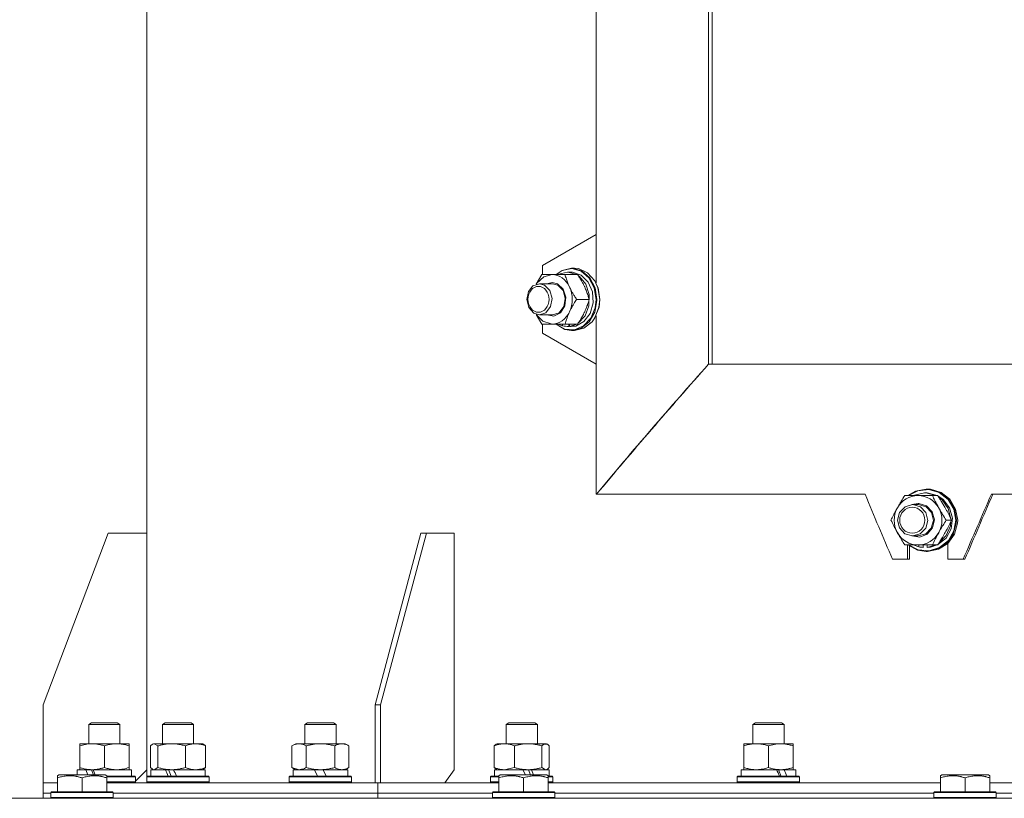
# Model space of a CAD drawing. Units: millimetres. Extents: x 0 to 8703, y -3 to 5940.
# Drawn here: x 1327 to 1706, y 3867 to 4167 of the extents above; entities that cross this region are included whole.
import ezdxf

# ---------------------------------------------------------------- set-up
doc = ezdxf.new("R2010")
doc.units = ezdxf.units.MM
doc.linetypes.add('K5LT_THIN', pattern=[0])
doc.layers.add('R', color=1, linetype='Continuous', true_color=0xff0000)
doc.layers.add('WELDING', color=7, linetype='Continuous', true_color=0xffffff)

msp = doc.modelspace()

# ---------------------------------------------------------------- linework, layer by layer
at = {"layer": 'R', "color": 7, "linetype": 'K5LT_THIN', "lineweight": 18}
for p, q in [((1376.19, 4663.05), (1376.19, 3875.55)), ((1592.39, 4034.3), (1592.39, 4194.3)), ((1593.76, 4034.3), (1593.76, 4194.3)), ((1549.08, 4084.3), (1549.08, 4174.3)), ((1528.43, 4072.3), (1549.08, 4084.3)), ((1549.08, 4084.3), (1549.08, 4065.6)), ((1528.43, 4068.8), (1528.43, 4072.3)), ((1528.98, 4067.93), (1526.34, 4065.48)), ((1528.24, 4068.8), (1532.2, 4068.8)), ((1532.2, 4068.8), (1528.98, 4067.93)), ((1532.2, 4068.8), (1537.15, 4068.8)), ((1536.02, 4070.43), (1533.72, 4068.8)), ((1536.1, 4070.36), (1533.78, 4068.8)), ((1534.64, 4068.93), (1534.41, 4068.8)), ((1538.04, 4069.8), (1534.64, 4068.93)), ((1539.67, 4071.3), (1536.02, 4070.43)), ((1539.74, 4071.12), (1536.1, 4070.36)), ((1541.99, 4068.8), (1537.15, 4068.8)), ((1539.5, 4069.8), (1538.04, 4069.8)), ((1538.29, 4069.8), (1538.04, 4069.8)), ((1541.67, 4068.8), (1538.29, 4069.8)), ((1540.02, 4069.78), (1539.5, 4069.8)), ((1540.78, 4071.3), (1539.67, 4071.3)), ((1540.02, 4071.29), (1539.67, 4071.3)), ((1543.34, 4070.14), (1539.74, 4071.12)), ((1543.64, 4070.26), (1540.02, 4071.29)), ((1543.37, 4068.65), (1540.02, 4069.78)), ((1542.38, 4071.14), (1540.78, 4071.3)), ((1542.69, 4068.1), (1542.23, 4068.44)), ((1545.86, 4069.54), (1542.38, 4071.14)), ((1545.15, 4065.09), (1542.69, 4068.1)), ((1546.37, 4067.56), (1543.34, 4070.14)), ((1546.08, 4065.97), (1543.37, 4068.65)), ((1546.68, 4067.63), (1543.64, 4070.26)), ((1548.61, 4066.45), (1545.86, 4069.54)), ((1548.71, 4063.79), (1546.68, 4067.63)), ((1524.77, 4064.44), (1523.06, 4062.3)), ((1527.28, 4065.3), (1524.77, 4064.44)), ((1526.34, 4065.48), (1526.1, 4065.12)), ((1532.37, 4065.3), (1527.28, 4065.3)), ((1529.31, 4064.76), (1527.28, 4065.3)), ((1531.31, 4062.69), (1529.31, 4064.76)), ((1532.2, 4065.8), (1530.17, 4065.3)), ((1534.3, 4065.27), (1532.2, 4065.8)), ((1534.39, 4064.76), (1532.37, 4065.3)), ((1536.43, 4063.19), (1534.3, 4065.27)), ((1536.39, 4062.69), (1534.39, 4064.76)), ((1546.43, 4061.12), (1545.15, 4065.09)), ((1547.69, 4062.19), (1546.08, 4065.97)), ((1548.39, 4063.76), (1546.37, 4067.56)), ((1548.67, 4066.35), (1548.61, 4066.45)), ((1549.82, 4063.79), (1548.61, 4066.45)), ((1549.85, 4063.76), (1548.67, 4066.35)), ((1523.06, 4062.3), (1522.41, 4059.19)), ((1532.15, 4059.64), (1531.31, 4062.69)), ((1537.23, 4059.64), (1536.39, 4062.69)), ((1537.44, 4060.08), (1536.43, 4063.19)), ((1537.06, 4056.76), (1537.44, 4060.08)), ((1546.33, 4056.84), (1546.43, 4061.12)), ((1547.95, 4057.92), (1547.69, 4062.19)), ((1549.1, 4059.3), (1548.39, 4063.76)), ((1549.41, 4059.3), (1548.71, 4063.79)), ((1550.52, 4059.3), (1549.82, 4063.79)), ((1550.56, 4059.3), (1549.85, 4063.76)), ((1522.41, 4059.19), (1523.16, 4056.11)), ((1529.8, 4054.16), (1531.59, 4056.5)), ((1531.59, 4056.5), (1532.15, 4059.64)), ((1534.88, 4054.16), (1536.68, 4056.5)), ((1535.38, 4054.12), (1537.06, 4056.76)), ((1536.68, 4056.5), (1537.23, 4059.64)), ((1546.45, 4059.3), (1541.6, 4059.3)), ((1544.84, 4052.98), (1546.33, 4056.84)), ((1546.8, 4053.89), (1547.95, 4057.92)), ((1548.57, 4054.41), (1549.41, 4058.87)), ((1548.61, 4052.15), (1550.21, 4056.28)), ((1548.67, 4052.26), (1550.26, 4056.35)), ((1548.73, 4056.07), (1549.1, 4059.3)), ((1549.41, 4058.87), (1549.41, 4059.3)), ((1550.21, 4056.28), (1550.52, 4059.3)), ((1550.26, 4056.35), (1550.56, 4059.3)), ((1523.16, 4056.11), (1525.09, 4053.94)), ((1525.09, 4053.94), (1527.28, 4053.3)), ((1526.1, 4053.48), (1528.64, 4050.88)), ((1527.28, 4053.3), (1529.8, 4054.16)), ((1532.37, 4053.3), (1527.28, 4053.3)), ((1530.17, 4053.3), (1532.87, 4052.85)), ((1532.37, 4053.3), (1534.88, 4054.16)), ((1532.87, 4052.85), (1535.38, 4054.12)), ((1542.23, 4050.16), (1544.84, 4052.98)), ((1544.44, 4050.75), (1546.8, 4053.89)), ((1546.43, 4050.66), (1548.57, 4054.41)), ((1547.06, 4052.02), (1548.73, 4056.07)), ((1549.08, 4053), (1549.08, 4034.3)), ((1532.2, 4049.8), (1528.24, 4049.8)), ((1528.43, 4046.3), (1528.43, 4049.8)), ((1528.64, 4050.88), (1531.82, 4049.81)), ((1531.82, 4049.81), (1532.2, 4049.8)), ((1537.15, 4049.8), (1532.2, 4049.8)), ((1533.72, 4049.8), (1537.04, 4047.75)), ((1533.78, 4049.8), (1537.11, 4047.85)), ((1534.41, 4049.8), (1536.17, 4049.06)), ((1536.17, 4049.8), (1536.17, 4049.06)), ((1541.99, 4049.8), (1537.15, 4049.8)), ((1538.58, 4049.8), (1538.58, 4048.86)), ((1538.86, 4048.85), (1538.86, 4049.8)), ((1538.86, 4048.85), (1541.67, 4049.8)), ((1540.79, 4047.58), (1544.28, 4049.05)), ((1541.26, 4049.03), (1544.44, 4050.75)), ((1543.32, 4048.17), (1546.43, 4050.66)), ((1544.28, 4049.05), (1547.06, 4052.02)), ((1544.43, 4048.17), (1547.54, 4050.66)), ((1547.54, 4050.66), (1548.61, 4052.15)), ((1548.67, 4052.26), (1548.61, 4052.15)), ((1549.08, 4034.3), (1528.43, 4046.3)), ((1537.04, 4047.75), (1539.67, 4047.3)), ((1537.11, 4047.85), (1540.79, 4047.58)), ((1539.67, 4047.3), (1543.32, 4048.17)), ((1540.78, 4047.3), (1539.67, 4047.3)), ((1540.78, 4047.3), (1544.43, 4048.17)), ((1549.08, 3984.3), (1549.08, 4034.3)), ((1959.99, 4034.3), (1592.39, 4034.3)), ((1549.31, 3984.3), (1549.08, 3984.3)), ((1652.65, 3984.3), (1549.24, 3984.3)), ((1672.05, 3985.5), (1669.12, 3983.8)), ((1672.96, 3985.66), (1669.33, 3983.8)), ((1675.54, 3984.8), (1671.64, 3984)), ((1676.23, 3986.3), (1672.05, 3985.5)), ((1677.16, 3986.08), (1672.96, 3985.66)), ((1676.16, 3984.8), (1675.54, 3984.8)), ((1676.01, 3984.79), (1675.54, 3984.8)), ((1679.87, 3983.8), (1676.01, 3984.79)), ((1676.63, 3984.79), (1676.16, 3984.8)), ((1676.7, 3986.3), (1676.23, 3986.3)), ((1677.38, 3986.24), (1676.23, 3986.3)), ((1680.49, 3983.8), (1676.63, 3984.79)), ((1677.85, 3986.24), (1676.7, 3986.3)), ((1681.23, 3984.91), (1677.16, 3986.08)), ((1681.46, 3985.02), (1677.38, 3986.24)), ((1681.93, 3985.02), (1677.85, 3986.24)), ((1684.61, 3982.29), (1681.23, 3984.91)), ((1684.85, 3982.36), (1681.46, 3985.02)), ((1685.32, 3982.36), (1681.93, 3985.02)), ((1851.09, 3984.3), (1701.29, 3984.3)), ((1667.97, 3983.8), (1673.07, 3983.8)), ((1673.07, 3980.8), (1670.62, 3980.29)), ((1671.64, 3984), (1671.21, 3983.8)), ((1673.07, 3983.8), (1678.6, 3983.8)), ((1673.33, 3980.8), (1673.07, 3980.8)), ((1676.32, 3979.87), (1673.33, 3980.8)), ((1680.64, 3983.8), (1678.6, 3983.8)), ((1682.78, 3982.27), (1680.72, 3983.69)), ((1682.34, 3982.11), (1681.09, 3983.1)), ((1684.72, 3978.82), (1682.34, 3982.11)), ((1685.24, 3979.04), (1682.78, 3982.27)), ((1686.84, 3978.59), (1684.61, 3982.29)), ((1687.08, 3978.62), (1684.85, 3982.36)), ((1687.55, 3978.62), (1685.32, 3982.36)), ((1665.96, 3977.3), (1665.18, 3974.32)), ((1665.98, 3977.33), (1665.96, 3977.3)), ((1668.1, 3979.51), (1665.98, 3977.33)), ((1670.99, 3980.3), (1668.1, 3979.51)), ((1673.14, 3980.3), (1670.99, 3980.3)), ((1671.1, 3980.3), (1670.99, 3980.3)), ((1673.98, 3979.45), (1671.1, 3980.3)), ((1673.25, 3980.3), (1673.14, 3980.3)), ((1676.13, 3979.45), (1673.25, 3980.3)), ((1676.07, 3977.24), (1673.98, 3979.45)), ((1676.81, 3974.24), (1676.07, 3977.24)), ((1678.22, 3977.24), (1676.13, 3979.45)), ((1678.51, 3977.59), (1676.32, 3979.87)), ((1678.96, 3974.24), (1678.22, 3977.24)), ((1679.37, 3974.49), (1678.51, 3977.59)), ((1685.7, 3974.84), (1684.72, 3978.82)), ((1686.3, 3975.08), (1685.24, 3979.04)), ((1687.62, 3974.3), (1686.84, 3978.59)), ((1687.86, 3974.3), (1687.08, 3978.62)), ((1688.33, 3974.3), (1687.55, 3978.62)), ((1665.18, 3974.32), (1665.94, 3971.33)), ((1676.01, 3971.27), (1676.81, 3974.24)), ((1678.16, 3971.27), (1678.96, 3974.24)), ((1678.69, 3971.36), (1679.37, 3974.49)), ((1685.96, 3974.3), (1683.91, 3974.3)), ((1685.5, 3972.15), (1685.7, 3973.76)), ((1685.82, 3971.01), (1686.3, 3975.08)), ((1686.61, 3968.9), (1687.8, 3973.12)), ((1686.9, 3970.19), (1687.62, 3974.3)), ((1687.08, 3968.9), (1688.27, 3973.12)), ((1687.8, 3973.12), (1687.86, 3974.3)), ((1688.27, 3973.12), (1688.33, 3974.3)), ((1336.19, 3903.3), (1361.19, 3969.3)), ((1361.19, 3969.3), (1376.19, 3969.3)), ((1376.19, 3969.3), (1376.19, 3878.3)), ((1464, 3903.3), (1481.68, 3969.3)), ((1466.12, 3903.3), (1483.8, 3969.3)), ((1483.8, 3969.3), (1481.68, 3969.3)), ((1483.8, 3969.3), (1494.41, 3969.3)), ((1494.41, 3969.3), (1494.41, 3878.3)), ((1665.94, 3971.33), (1668.04, 3969.13)), ((1668.04, 3969.13), (1670.92, 3968.3)), ((1670.99, 3968.3), (1673.89, 3969.1)), ((1673.14, 3968.3), (1676.03, 3969.1)), ((1673.89, 3969.1), (1676.01, 3971.27)), ((1676.03, 3969.1), (1678.16, 3971.27)), ((1676.63, 3968.94), (1678.69, 3971.36)), ((1683.86, 3967.44), (1685.82, 3971.01)), ((1683.94, 3968.37), (1685.5, 3972.15)), ((1684.73, 3966.45), (1686.9, 3970.19)), ((1670.62, 3968.31), (1673.7, 3967.83)), ((1670.92, 3968.3), (1670.99, 3968.3)), ((1673.14, 3968.3), (1670.99, 3968.3)), ((1673.7, 3967.83), (1676.63, 3968.94)), ((1680.41, 3963.11), (1684.04, 3965.41)), ((1680.72, 3964.92), (1683.86, 3967.44)), ((1680.88, 3963.11), (1684.51, 3965.41)), ((1681.09, 3965.5), (1683.94, 3968.37)), ((1681.39, 3963.78), (1684.73, 3966.45)), ((1684.04, 3965.41), (1686.61, 3968.9)), ((1684.51, 3965.41), (1687.08, 3968.9)), ((1684.58, 3959.3), (1684.58, 3965.48)), ((1673.07, 3964.8), (1667.97, 3964.8)), ((1669.01, 3964.8), (1669.01, 3959.3)), ((1669.12, 3964.8), (1672.91, 3962.8)), ((1669.33, 3964.8), (1673.13, 3962.9)), ((1669.81, 3964.3), (1669.81, 3959.3)), ((1671.21, 3964.8), (1673.31, 3964.06)), ((1672.91, 3962.8), (1676.23, 3962.3)), ((1678.6, 3964.8), (1673.07, 3964.8)), ((1673.13, 3962.9), (1677.34, 3962.54)), ((1673.31, 3964.8), (1673.31, 3964.06)), ((1675.06, 3964.8), (1675.06, 3963.86)), ((1676.23, 3962.3), (1680.41, 3963.11)), ((1676.7, 3962.3), (1676.23, 3962.3)), ((1676.52, 3963.85), (1676.52, 3964.8)), ((1676.52, 3963.85), (1679.87, 3964.8)), ((1676.7, 3962.3), (1680.88, 3963.11)), ((1677.34, 3962.54), (1681.39, 3963.78)), ((1678.27, 3964.03), (1680.49, 3964.8)), ((1680.64, 3964.8), (1678.6, 3964.8)), ((1669.01, 3959.3), (1663.21, 3959.3)), ((1669.01, 3959.3), (1669.81, 3959.3)), ((1690.46, 3959.3), (1684.58, 3959.3)), ((1690.46, 3959.3), (1691.1, 3959.3)), ((1336.19, 3873.3), (1336.19, 3903.3)), ((1466.12, 3903.3), (1464, 3903.3)), ((1464, 3873.3), (1464, 3903.3)), ((1466.12, 3873.3), (1466.12, 3903.3)), ((1353.78, 3895.72), (1354.78, 3896.3)), ((1353.78, 3888.3), (1353.78, 3895.72)), ((1353.78, 3895.72), (1365.78, 3895.72)), ((1354.78, 3896.3), (1364.78, 3896.3)), ((1365.78, 3895.72), (1364.78, 3896.3)), ((1365.78, 3888.3), (1365.78, 3895.72)), ((1382.16, 3895.72), (1383.16, 3896.3)), ((1382.16, 3888.3), (1382.16, 3895.72)), ((1382.16, 3895.72), (1394.16, 3895.72)), ((1383.16, 3896.3), (1393.16, 3896.3)), ((1394.16, 3895.72), (1393.16, 3896.3)), ((1394.16, 3888.3), (1394.16, 3895.72)), ((1436.98, 3895.72), (1437.98, 3896.3)), ((1436.98, 3888.3), (1436.98, 3895.72)), ((1436.98, 3895.72), (1448.98, 3895.72)), ((1437.98, 3896.3), (1447.98, 3896.3)), ((1448.98, 3895.72), (1447.98, 3896.3)), ((1448.98, 3888.3), (1448.98, 3895.72)), ((1514.51, 3895.72), (1515.51, 3896.3)), ((1514.51, 3888.3), (1514.51, 3895.72)), ((1514.51, 3895.72), (1526.51, 3895.72)), ((1515.51, 3896.3), (1525.51, 3896.3)), ((1526.51, 3895.72), (1525.51, 3896.3)), ((1526.51, 3888.3), (1526.51, 3895.72)), ((1609.46, 3895.72), (1610.46, 3896.3)), ((1609.46, 3888.3), (1609.46, 3895.72)), ((1609.46, 3895.72), (1621.46, 3895.72)), ((1610.46, 3896.3), (1620.46, 3896.3)), ((1621.46, 3895.72), (1620.46, 3896.3)), ((1621.46, 3888.3), (1621.46, 3895.72)), ((1350.28, 3888.3), (1355.03, 3888.3)), ((1350.28, 3887.45), (1350.28, 3888.3)), ((1350.28, 3879.15), (1350.28, 3887.45)), ((1355.03, 3888.3), (1369.28, 3888.3)), ((1359.78, 3879.15), (1359.78, 3887.45)), ((1369.28, 3888.3), (1369.28, 3887.45)), ((1369.28, 3879.15), (1369.28, 3887.45)), ((1377.56, 3879.15), (1377.56, 3887.45)), ((1378.32, 3888.11), (1378.66, 3888.3)), ((1378.66, 3888.3), (1385.7, 3888.3)), ((1380.4, 3879.15), (1380.4, 3887.45)), ((1385.7, 3888.3), (1397.66, 3888.3)), ((1391, 3879.15), (1391, 3887.45)), ((1397.99, 3888.11), (1397.66, 3888.3)), ((1398.76, 3879.15), (1398.76, 3887.45)), ((1432.01, 3887.45), (1433.48, 3888.3)), ((1432.01, 3879.15), (1432.01, 3887.45)), ((1433.48, 3888.3), (1442.98, 3888.3)), ((1437.5, 3879.15), (1437.5, 3887.45)), ((1442.98, 3888.3), (1452.48, 3888.3)), ((1448.47, 3879.15), (1448.47, 3887.45)), ((1453.95, 3887.45), (1452.48, 3888.3)), ((1453.95, 3879.15), (1453.95, 3887.45)), ((1509.91, 3879.15), (1509.91, 3887.45)), ((1510.67, 3888.11), (1511.01, 3888.3)), ((1511.01, 3888.3), (1522.97, 3888.3)), ((1517.67, 3879.15), (1517.67, 3887.45)), ((1522.97, 3888.3), (1530.01, 3888.3)), ((1528.27, 3879.15), (1528.27, 3887.45)), ((1530.34, 3888.11), (1530.01, 3888.3)), ((1531.1, 3879.15), (1531.1, 3887.45)), ((1605.96, 3887.45), (1605.96, 3888.3)), ((1605.96, 3888.3), (1620.21, 3888.3)), ((1605.96, 3879.15), (1605.96, 3887.45)), ((1615.46, 3879.15), (1615.46, 3887.45)), ((1620.21, 3888.3), (1624.96, 3888.3)), ((1624.96, 3888.3), (1624.96, 3887.45)), ((1624.96, 3879.15), (1624.96, 3887.45)), ((1349.28, 3876.3), (1349.28, 3878.3)), ((1349.28, 3878.3), (1352.67, 3878.3)), ((1350.28, 3878.3), (1350.28, 3879.15)), ((1353.18, 3878.3), (1352.67, 3878.3)), ((1352.67, 3878.3), (1353.39, 3876.3)), ((1355.03, 3878.3), (1353.18, 3878.3)), ((1354.89, 3878.3), (1355.55, 3876.3)), ((1355.43, 3878.3), (1355.03, 3878.3)), ((1355.43, 3878.3), (1356.31, 3876.3)), ((1355.43, 3878.3), (1370.28, 3878.3)), ((1369.28, 3879.15), (1369.28, 3878.3)), ((1370.28, 3875.8), (1370.28, 3878.3)), ((1371.78, 3873.89), (1376.19, 3878.3)), ((1377.66, 3875.8), (1377.66, 3878.3)), ((1377.66, 3878.3), (1383.29, 3878.3)), ((1378.32, 3878.5), (1378.66, 3878.3)), ((1383.55, 3878.3), (1383.29, 3878.3)), ((1385.7, 3878.3), (1383.55, 3878.3)), ((1386.43, 3878.3), (1385.7, 3878.3)), ((1386.43, 3878.3), (1398.66, 3878.3)), ((1398, 3878.5), (1397.66, 3878.3)), ((1398.66, 3875.8), (1398.66, 3878.3)), ((1432.01, 3879.15), (1433.48, 3878.3)), ((1432.48, 3875.8), (1432.48, 3878.3)), ((1432.48, 3878.3), (1440.68, 3878.3)), ((1440.68, 3878.3), (1441.85, 3875.8)), ((1442.98, 3878.3), (1440.68, 3878.3)), ((1443.99, 3878.3), (1442.98, 3878.3)), ((1443.99, 3878.3), (1445.16, 3875.8)), ((1443.99, 3878.3), (1453.48, 3878.3)), ((1453.95, 3879.15), (1452.48, 3878.3)), ((1453.48, 3875.8), (1453.48, 3878.3)), ((1490.87, 3873.3), (1494.41, 3878.3)), ((1510.01, 3875.8), (1510.01, 3878.3)), ((1510.01, 3878.3), (1520.94, 3878.3)), ((1510.67, 3878.5), (1511.01, 3878.3)), ((1522.97, 3878.3), (1520.94, 3878.3)), ((1520.94, 3878.3), (1521.88, 3876.3)), ((1523.93, 3878.3), (1522.97, 3878.3)), ((1523.08, 3878.3), (1523.92, 3876.3)), ((1524.19, 3878.3), (1523.93, 3878.3)), ((1524.19, 3878.3), (1525.06, 3876.3)), ((1524.19, 3878.3), (1531.01, 3878.3)), ((1530.35, 3878.5), (1530.01, 3878.3)), ((1531.01, 3875.8), (1531.01, 3878.3)), ((1604.96, 3875.8), (1604.96, 3878.3)), ((1604.96, 3878.3), (1618.59, 3878.3)), ((1605.96, 3878.3), (1605.96, 3879.15)), ((1620.21, 3878.3), (1618.59, 3878.3)), ((1621.06, 3878.3), (1620.21, 3878.3)), ((1621.56, 3878.3), (1621.06, 3878.3)), ((1621.56, 3878.3), (1625.96, 3878.3)), ((1624.96, 3879.15), (1624.96, 3878.3)), ((1625.96, 3875.8), (1625.96, 3878.3)), ((1341.69, 3876), (1342.22, 3876.3)), ((1341.69, 3875.15), (1341.69, 3876)), ((1341.69, 3875.15), (1341.69, 3869.8)), ((1360.16, 3876.3), (1342.22, 3876.3)), ((1351.19, 3875.15), (1351.19, 3869.8)), ((1360.69, 3876), (1360.16, 3876.3)), ((1360.69, 3876), (1360.69, 3875.15)), ((1360.69, 3875.8), (1371.61, 3875.8)), ((1360.69, 3875.5), (1371.78, 3875.5)), ((1360.69, 3875.15), (1360.69, 3869.8)), ((1371.78, 3875.5), (1371.61, 3875.8)), ((1371.78, 3873.6), (1371.78, 3875.5)), ((1376.16, 3875.5), (1376.33, 3875.8)), ((1376.16, 3875.5), (1376.19, 3875.55)), ((1376.16, 3873.6), (1376.16, 3875.5)), ((1376.16, 3875.5), (1400.16, 3875.5)), ((1376.33, 3875.8), (1399.99, 3875.8)), ((1400.16, 3875.5), (1399.99, 3875.8)), ((1400.16, 3873.6), (1400.16, 3875.5)), ((1430.98, 3875.5), (1431.15, 3875.8)), ((1430.98, 3873.6), (1430.98, 3875.5)), ((1430.98, 3875.5), (1454.98, 3875.5)), ((1431.15, 3875.8), (1454.81, 3875.8)), ((1454.98, 3875.5), (1454.81, 3875.8)), ((1454.98, 3873.6), (1454.98, 3875.5)), ((1508.51, 3875.5), (1508.68, 3875.8)), ((1508.51, 3873.6), (1508.51, 3875.5)), ((1508.68, 3875.8), (1511.69, 3875.8)), ((1511.69, 3876), (1512.22, 3876.3)), ((1511.69, 3875.15), (1511.69, 3876)), ((1511.69, 3875.15), (1511.69, 3869.8)), ((1530.16, 3876.3), (1512.22, 3876.3)), ((1521.19, 3875.15), (1521.19, 3869.8)), ((1530.69, 3876), (1530.16, 3876.3)), ((1530.69, 3876), (1530.69, 3875.15)), ((1530.69, 3875.8), (1532.34, 3875.8)), ((1530.69, 3875.15), (1530.69, 3869.8)), ((1532.51, 3875.5), (1532.34, 3875.8)), ((1532.51, 3873.6), (1532.51, 3875.5)), ((1603.46, 3875.5), (1603.64, 3875.8)), ((1603.46, 3873.6), (1603.46, 3875.5)), ((1603.46, 3875.5), (1627.46, 3875.5)), ((1603.64, 3875.8), (1627.29, 3875.8)), ((1627.46, 3875.5), (1627.29, 3875.8)), ((1627.46, 3873.6), (1627.46, 3875.5)), ((1681.69, 3876), (1682.22, 3876.3)), ((1681.69, 3875.15), (1681.69, 3876)), ((1681.69, 3875.15), (1681.69, 3869.8)), ((1700.16, 3876.3), (1682.22, 3876.3)), ((1691.19, 3875.15), (1691.19, 3869.8)), ((1700.69, 3876), (1700.16, 3876.3)), ((1700.69, 3876), (1700.69, 3875.15)), ((1700.69, 3875.15), (1700.69, 3869.8)), ((1336.19, 3869.3), (1336.19, 3873.3)), ((1336.19, 3869.3), (1336.19, 3873.3)), ((1336.19, 3873.3), (1336.19, 3873.3)), ((1336.19, 3873.3), (1341.69, 3873.3)), ((1360.69, 3873.6), (1371.78, 3873.6)), ((1360.69, 3873.3), (1464, 3873.3)), ((1371.78, 3873.6), (1371.61, 3873.3)), ((1371.78, 3873.6), (1371.61, 3873.3)), ((1376.16, 3873.6), (1376.33, 3873.3)), ((1376.16, 3873.6), (1400.16, 3873.6)), ((1376.16, 3873.6), (1376.19, 3873.55)), ((1376.19, 3873.55), (1376.19, 3873.3)), ((1400.16, 3873.6), (1399.99, 3873.3)), ((1430.98, 3873.6), (1431.15, 3873.3)), ((1430.98, 3873.6), (1454.98, 3873.6)), ((1454.98, 3873.6), (1454.81, 3873.3)), ((1466.12, 3873.3), (1464, 3873.3)), ((1465.06, 3869.3), (1465.06, 3873.3)), ((1465.06, 3869.3), (1465.06, 3873.3)), ((1465.06, 3873.3), (1466.12, 3873.3)), ((1466.12, 3873.3), (1466.12, 3873.3)), ((1466.12, 3873.3), (1511.69, 3873.3)), ((1508.51, 3873.6), (1508.68, 3873.3)), ((1508.51, 3873.6), (1511.69, 3873.6)), ((1530.69, 3873.6), (1532.51, 3873.6)), ((1530.69, 3873.3), (1681.69, 3873.3)), ((1532.51, 3873.6), (1532.34, 3873.3)), ((1603.46, 3873.6), (1603.64, 3873.3)), ((1603.46, 3873.6), (1627.46, 3873.6)), ((1627.46, 3873.6), (1627.29, 3873.3)), ((1700.69, 3873.3), (1776.19, 3873.3)), ((1776.19, 3867.3), (1276.19, 3867.3)), ((1336.19, 3867.3), (1336.19, 3869.3)), ((1336.19, 3867.3), (1336.19, 3869.3)), ((1336.19, 3869.3), (1339.19, 3869.3)), ((1336.19, 3869.3), (1339.19, 3869.3)), ((1339.19, 3869.5), (1339.36, 3869.8)), ((1339.19, 3869.5), (1339.19, 3867.6)), ((1363.19, 3869.5), (1339.19, 3869.5)), ((1363.19, 3867.6), (1339.19, 3867.6)), ((1339.19, 3867.6), (1339.36, 3867.3)), ((1363.02, 3869.8), (1339.36, 3869.8)), ((1363.19, 3869.5), (1363.02, 3869.8)), ((1363.19, 3867.6), (1363.02, 3867.3)), ((1363.19, 3869.5), (1363.19, 3867.6)), ((1363.19, 3869.3), (1465.06, 3869.3)), ((1363.19, 3869.3), (1465.06, 3869.3)), ((1465.06, 3867.3), (1465.06, 3869.3)), ((1465.06, 3867.3), (1465.06, 3869.3)), ((1465.06, 3869.3), (1509.19, 3869.3)), ((1465.06, 3869.3), (1509.19, 3869.3)), ((1509.19, 3869.5), (1509.36, 3869.8)), ((1509.19, 3869.5), (1509.19, 3867.6)), ((1533.19, 3869.5), (1509.19, 3869.5)), ((1533.19, 3867.6), (1509.19, 3867.6)), ((1509.19, 3867.6), (1509.36, 3867.3)), ((1533.02, 3869.8), (1509.36, 3869.8)), ((1533.19, 3869.5), (1533.02, 3869.8)), ((1533.19, 3867.6), (1533.02, 3867.3)), ((1533.19, 3869.5), (1533.19, 3867.6)), ((1533.19, 3869.3), (1679.19, 3869.3)), ((1533.19, 3869.3), (1679.19, 3869.3)), ((1679.19, 3869.5), (1679.36, 3869.8)), ((1679.19, 3869.5), (1679.19, 3867.6)), ((1703.19, 3869.5), (1679.19, 3869.5)), ((1703.19, 3867.6), (1679.19, 3867.6)), ((1679.19, 3867.6), (1679.36, 3867.3)), ((1703.02, 3869.8), (1679.36, 3869.8)), ((1703.19, 3869.5), (1703.02, 3869.8)), ((1703.19, 3867.6), (1703.02, 3867.3)), ((1703.19, 3869.5), (1703.19, 3867.6)), ((1703.19, 3869.3), (1776.19, 3869.3)), ((1703.19, 3869.3), (1776.19, 3869.3))]:
    msp.add_line(p, q, dxfattribs=at)
for centre, major_axis, ratio, start_param, end_param in [((1532.2, 4059.3), (0, -9.5), 0.811965, 0, 3.141593), ((1540.91, 4059.3), (-21.67, 0), 0.48456, 1.350168, 1.46277), ((1536.77, 4059.3), (-21.67, 0), 0.48456, 1.667355, 1.779747), ((1776.19, 4034.3), (391.75, 391.75), 0.241317, -4.475599, -4.351209), ((1673.07, 3974.3), (0, 9.5), 0.969094, 0, 3.141593), ((1673.07, 3974.3), (0, -9.5), 0.969094, 0, 3.141593), ((1676.75, 3974.3), (-15.73, 0), 0.667501, 1.350168, 1.46277), ((1675, 3974.3), (-15.73, 0), 0.667501, 1.667355, 1.779747), ((1388.16, 3873.37), (-10.26, 22.49), 0.100127, 1.304549, 1.41715), ((1388.16, 3873.37), (-6.1, 13.39), 0.100127, 1.148691, 1.343039), ((1388.16, 3880.47), (-10.26, 22.49), 0.100127, -4.66145, -4.549057), ((1615.46, 3873.37), (-9.5, 22.44), 0.199103, 4.736296, 4.848897), ((1615.46, 3880.47), (-5.66, 13.36), 0.199103, 4.27231, 4.465586), ((1615.46, 3880.47), (-9.5, 22.44), 0.199103, 4.419318, 4.531711)]:
    msp.add_ellipse(centre, major_axis=major_axis, ratio=ratio, start_param=start_param, end_param=end_param, dxfattribs=at)
for centre, ratio in [((1526.95, 4059.3), 0.811965), ((1670.85, 3974.3), 0.969094)]:
    msp.add_ellipse(centre, major_axis=(0, -5), ratio=ratio, dxfattribs=at)
at = {"layer": 'WELDING', "color": 7, "linetype": 'K5LT_THIN', "lineweight": 18}
for p, q in [((1526.04, 4065.1), (1528.24, 4068.8)), ((1528.24, 4049.8), (1526.04, 4053.5)), ((1378.32, 3888.11), (1377.56, 3887.45)), ((1378.91, 3888.3), (1378.32, 3888.11)), ((1380.4, 3887.45), (1378.91, 3888.3)), ((1397.99, 3888.11), (1398.76, 3887.45)), ((1509.91, 3887.45), (1510.67, 3888.11)), ((1528.99, 3888.08), (1528.27, 3887.45)), ((1530.34, 3888.11), (1528.99, 3888.08)), ((1531.1, 3887.45), (1530.34, 3888.11)), ((1377.56, 3879.15), (1378.33, 3878.49)), ((1378.33, 3878.49), (1378.98, 3878.3)), ((1378.98, 3878.3), (1380.39, 3879.14)), ((1380.39, 3879.14), (1380.4, 3879.15)), ((1398.76, 3879.15), (1397.99, 3878.49)), ((1432.01, 3879.15), (1434.75, 3878.3)), ((1510.67, 3878.5), (1509.91, 3879.15)), ((1513.79, 3878.3), (1517.63, 3879.14)), ((1517.63, 3879.14), (1517.67, 3879.15)), ((1528.27, 3879.15), (1529.69, 3878.3)), ((1529.69, 3878.3), (1530.34, 3878.5)), ((1530.34, 3878.5), (1531.1, 3879.15)), ((1508.51, 3875.5), (1511.69, 3875.5)), ((1530.69, 3875.5), (1532.51, 3875.5))]:
    msp.add_line(p, q, dxfattribs=at)
for points, knots in [([(1537.15, 4068.8), (1537.3, 4068.24), (1537.55, 4067.43), (1537.92, 4066.35), (1538.22, 4065.57), (1538.51, 4064.88), (1538.78, 4064.26), (1539.07, 4063.65), (1539.33, 4063.13), (1539.68, 4062.46), (1540.11, 4061.68), (1540.79, 4060.55), (1541.31, 4059.74), (1541.6, 4059.3)], [0, 0, 0, 0, 2.54254, 3.651466, 4.780534, 5.930385, 6.701603, 7.464536, 8.597066, 8.965164, 10.386793, 11.990788, 14, 14, 14, 14]), ([(1544.72, 4064.05), (1544.57, 4064.38), (1544.3, 4064.92), (1543.85, 4065.76), (1543.34, 4066.67), (1542.7, 4067.72), (1542.23, 4068.45), (1541.99, 4068.8)], [0, 0, 0, 0, 1.597458, 2.676777, 4.235764, 6.182879, 8, 8, 8, 8]), ([(1546.45, 4059.3), (1546.31, 4059.8), (1546.09, 4060.56), (1545.73, 4061.6), (1545.43, 4062.4), (1545.09, 4063.23), (1544.85, 4063.78), (1544.72, 4064.05)], [0, 0, 0, 0, 2.582723, 3.88971, 5.243518, 6.632109, 8, 8, 8, 8]), ([(1541.6, 4059.3), (1541.23, 4058.74), (1540.66, 4057.84), (1539.97, 4056.67), (1539.55, 4055.9), (1539.24, 4055.29), (1538.98, 4054.76), (1538.69, 4054.15), (1538.46, 4053.63), (1538.19, 4052.96), (1537.84, 4052.05), (1537.47, 4050.91), (1537.23, 4050.11), (1537.15, 4049.8)], [0, 0, 0, 0, 2.54254, 4.025238, 5.161671, 5.930385, 6.701603, 7.464536, 8.597066, 8.965164, 10.386793, 12.587503, 14, 14, 14, 14]), ([(1544.72, 4054.55), (1544.87, 4054.88), (1545.11, 4055.42), (1545.46, 4056.26), (1545.79, 4057.17), (1546.14, 4058.22), (1546.35, 4058.95), (1546.45, 4059.3)], [0, 0, 0, 0, 1.597458, 2.676777, 4.235764, 6.182879, 8, 8, 8, 8]), ([(1541.99, 4049.8), (1542.37, 4050.36), (1542.93, 4051.25), (1543.58, 4052.36), (1544.03, 4053.18), (1544.39, 4053.86), (1544.62, 4054.35), (1544.72, 4054.55)], [0, 0, 0, 0, 2.906663, 4.558322, 5.5895, 6.977921, 8, 8, 8, 8]), ([(1662.65, 3974.3), (1662.96, 3974.94), (1663.48, 3976.01), (1664.18, 3977.36), (1664.69, 3978.32), (1665.13, 3979.11), (1665.52, 3979.8), (1666.01, 3980.64), (1666.79, 3981.95), (1667.5, 3983.08), (1667.97, 3983.8)], [0, 0, 0, 0, 2.287125, 3.756134, 4.659588, 5.565821, 6.461065, 7.044058, 8.426616, 11, 11, 11, 11]), ([(1678.6, 3983.8), (1678.9, 3983.16), (1679.43, 3982.09), (1680.12, 3980.74), (1680.64, 3979.79), (1681.07, 3979), (1681.47, 3978.3), (1681.95, 3977.47), (1682.74, 3976.15), (1683.45, 3975.02), (1683.91, 3974.3)], [0, 0, 0, 0, 2.287125, 3.756134, 4.659588, 5.565821, 6.461065, 7.044058, 8.426616, 11, 11, 11, 11]), ([(1683.51, 3979.05), (1683.27, 3979.48), (1682.78, 3980.34), (1682.05, 3981.57), (1681.34, 3982.72), (1680.87, 3983.45), (1680.64, 3983.8)], [0, 0, 0, 0, 1.869973, 3.706293, 5.410019, 7, 7, 7, 7]), ([(1685.96, 3974.3), (1685.69, 3974.86), (1685.26, 3975.75), (1684.62, 3977), (1684.08, 3978.02), (1683.7, 3978.71), (1683.51, 3979.05)], [0, 0, 0, 0, 2.543331, 3.988532, 5.499243, 7, 7, 7, 7]), ([(1667.97, 3964.8), (1667.55, 3965.44), (1666.94, 3966.43), (1666.12, 3967.77), (1665.56, 3968.73), (1665.07, 3969.61), (1664.68, 3970.3), (1664.23, 3971.14), (1663.55, 3972.45), (1663, 3973.58), (1662.65, 3974.3)], [0, 0, 0, 0, 2.287125, 3.458727, 4.659588, 5.565821, 6.461065, 7.044058, 8.426616, 11, 11, 11, 11]), ([(1683.91, 3974.3), (1683.5, 3973.66), (1682.88, 3972.68), (1682.07, 3971.33), (1681.51, 3970.38), (1681.01, 3969.5), (1680.63, 3968.8), (1680.18, 3967.97), (1679.49, 3966.65), (1678.94, 3965.52), (1678.6, 3964.8)], [0, 0, 0, 0, 2.287125, 3.458727, 4.659588, 5.565821, 6.461065, 7.044058, 8.426616, 11, 11, 11, 11]), ([(1683.51, 3969.55), (1683.69, 3969.88), (1683.99, 3970.42), (1684.44, 3971.26), (1684.91, 3972.17), (1685.44, 3973.22), (1685.79, 3973.95), (1685.96, 3974.3)], [0, 0, 0, 0, 1.597458, 2.676777, 4.235764, 6.182879, 8, 8, 8, 8]), ([(1680.64, 3964.8), (1681, 3965.36), (1681.61, 3966.32), (1682.41, 3967.64), (1683.01, 3968.66), (1683.36, 3969.28), (1683.51, 3969.55)], [0, 0, 0, 0, 2.543331, 4.286485, 5.803096, 7, 7, 7, 7]), ([(1355.03, 3888.3), (1354.82, 3888.3), (1354.39, 3888.29), (1353.74, 3888.24), (1353.11, 3888.16), (1352.31, 3888.02), (1351.37, 3887.79), (1350.63, 3887.57), (1350.28, 3887.45)], [0, 0, 0, 0, 1.192024, 2.404251, 3.60809, 4.765234, 6.955738, 9, 9, 9, 9]), ([(1359.78, 3887.45), (1359.29, 3887.62), (1358.53, 3887.84), (1357.56, 3888.05), (1356.89, 3888.17), (1356.27, 3888.24), (1355.65, 3888.29), (1355.24, 3888.3), (1355.03, 3888.3)], [0, 0, 0, 0, 2.905563, 4.375924, 5.511195, 6.679161, 7.850161, 9, 9, 9, 9]), ([(1369.28, 3887.45), (1368.72, 3887.64), (1367.91, 3887.88), (1366.91, 3888.08), (1366.32, 3888.18), (1365.8, 3888.24), (1365.27, 3888.28), (1364.74, 3888.3), (1364.21, 3888.3), (1363.69, 3888.28), (1363.1, 3888.22), (1362.38, 3888.13), (1361.24, 3887.9), (1360.36, 3887.65), (1359.78, 3887.45)], [0, 0, 0, 0, 2.72415, 3.912285, 4.716446, 5.530362, 6.353984, 7.180289, 7.997717, 8.810544, 9.605533, 10.761675, 12.184093, 15, 15, 15, 15]), ([(1385.7, 3888.3), (1385.46, 3888.3), (1384.98, 3888.29), (1384.26, 3888.24), (1383.56, 3888.16), (1382.66, 3888.02), (1381.61, 3887.79), (1380.8, 3887.57), (1380.4, 3887.45)], [0, 0, 0, 0, 1.192024, 2.404251, 3.60809, 4.765234, 6.955738, 9, 9, 9, 9]), ([(1391, 3887.45), (1390.45, 3887.62), (1389.6, 3887.84), (1388.52, 3888.05), (1387.77, 3888.17), (1387.08, 3888.24), (1386.39, 3888.29), (1385.93, 3888.3), (1385.7, 3888.3)], [0, 0, 0, 0, 2.905563, 4.375924, 5.511195, 6.679161, 7.850161, 9, 9, 9, 9]), ([(1398.76, 3887.45), (1398.3, 3887.64), (1397.63, 3887.88), (1396.82, 3888.08), (1396.33, 3888.18), (1395.91, 3888.24), (1395.48, 3888.28), (1395.05, 3888.3), (1394.62, 3888.3), (1394.19, 3888.28), (1393.71, 3888.22), (1393.12, 3888.13), (1392.19, 3887.9), (1391.47, 3887.65), (1391, 3887.45)], [0, 0, 0, 0, 2.72415, 3.912285, 4.716446, 5.530362, 6.353984, 7.180289, 7.997717, 8.810544, 9.605533, 10.761675, 12.184093, 15, 15, 15, 15]), ([(1437.5, 3887.45), (1437.17, 3887.64), (1436.7, 3887.88), (1436.13, 3888.08), (1435.78, 3888.18), (1435.48, 3888.24), (1435.18, 3888.28), (1434.87, 3888.3), (1434.57, 3888.3), (1434.27, 3888.28), (1433.93, 3888.22), (1433.51, 3888.13), (1432.86, 3887.9), (1432.35, 3887.65), (1432.01, 3887.45)], [0, 0, 0, 0, 2.72415, 3.912285, 4.716446, 5.530362, 6.353984, 7.180289, 7.997717, 8.810544, 9.605533, 10.761675, 12.184093, 15, 15, 15, 15]), ([(1442.98, 3888.3), (1442.73, 3888.3), (1442.23, 3888.29), (1441.49, 3888.24), (1440.76, 3888.16), (1439.83, 3888.02), (1438.75, 3887.79), (1437.9, 3887.57), (1437.5, 3887.45)], [0, 0, 0, 0, 1.192024, 2.404251, 3.60809, 4.765234, 6.955738, 9, 9, 9, 9]), ([(1448.47, 3887.45), (1447.89, 3887.62), (1447.02, 3887.84), (1445.9, 3888.05), (1445.12, 3888.17), (1444.41, 3888.24), (1443.69, 3888.29), (1443.22, 3888.3), (1442.98, 3888.3)], [0, 0, 0, 0, 2.905563, 4.375924, 5.511195, 6.679161, 7.850161, 9, 9, 9, 9]), ([(1453.95, 3887.45), (1453.63, 3887.64), (1453.16, 3887.88), (1452.58, 3888.08), (1452.24, 3888.18), (1451.94, 3888.24), (1451.63, 3888.28), (1451.33, 3888.3), (1451.02, 3888.3), (1450.72, 3888.28), (1450.38, 3888.22), (1449.97, 3888.13), (1449.31, 3887.9), (1448.8, 3887.65), (1448.47, 3887.45)], [0, 0, 0, 0, 2.72415, 3.912285, 4.716446, 5.530362, 6.353984, 7.180289, 7.997717, 8.810544, 9.605533, 10.761675, 12.184093, 15, 15, 15, 15]), ([(1517.67, 3887.45), (1517.21, 3887.64), (1516.55, 3887.88), (1515.73, 3888.08), (1515.25, 3888.18), (1514.82, 3888.24), (1514.39, 3888.28), (1513.96, 3888.3), (1513.53, 3888.3), (1513.11, 3888.28), (1512.62, 3888.22), (1512.04, 3888.13), (1511.11, 3887.9), (1510.39, 3887.65), (1509.91, 3887.45)], [0, 0, 0, 0, 2.72415, 3.912285, 4.716446, 5.530362, 6.353984, 7.180289, 7.997717, 8.810544, 9.605533, 10.761675, 12.184093, 15, 15, 15, 15]), ([(1522.97, 3888.3), (1522.73, 3888.3), (1522.25, 3888.29), (1521.53, 3888.24), (1520.82, 3888.16), (1519.93, 3888.02), (1518.88, 3887.79), (1518.06, 3887.57), (1517.67, 3887.45)], [0, 0, 0, 0, 1.192024, 2.404251, 3.60809, 4.765234, 6.955738, 9, 9, 9, 9]), ([(1528.27, 3887.45), (1527.71, 3887.62), (1526.87, 3887.84), (1525.78, 3888.05), (1525.04, 3888.17), (1524.35, 3888.24), (1523.66, 3888.29), (1523.2, 3888.3), (1522.97, 3888.3)], [0, 0, 0, 0, 2.905563, 4.375924, 5.511195, 6.679161, 7.850161, 9, 9, 9, 9]), ([(1615.46, 3887.45), (1614.9, 3887.64), (1614.09, 3887.88), (1613.09, 3888.08), (1612.5, 3888.18), (1611.97, 3888.24), (1611.45, 3888.28), (1610.92, 3888.3), (1610.39, 3888.3), (1609.87, 3888.28), (1609.28, 3888.22), (1608.56, 3888.13), (1607.42, 3887.9), (1606.54, 3887.65), (1605.96, 3887.45)], [0, 0, 0, 0, 2.72415, 3.912285, 4.716446, 5.530362, 6.353984, 7.180289, 7.997717, 8.810544, 9.605533, 10.761675, 12.184093, 15, 15, 15, 15]), ([(1620.21, 3888.3), (1620, 3888.3), (1619.57, 3888.29), (1618.92, 3888.24), (1618.29, 3888.16), (1617.49, 3888.02), (1616.55, 3887.79), (1615.81, 3887.57), (1615.46, 3887.45)], [0, 0, 0, 0, 1.192024, 2.404251, 3.60809, 4.765234, 6.955738, 9, 9, 9, 9]), ([(1624.96, 3887.45), (1624.47, 3887.62), (1623.71, 3887.84), (1622.74, 3888.05), (1622.07, 3888.17), (1621.45, 3888.24), (1620.83, 3888.29), (1620.42, 3888.3), (1620.21, 3888.3)], [0, 0, 0, 0, 2.905563, 4.375924, 5.511195, 6.679161, 7.850161, 9, 9, 9, 9]), ([(1350.28, 3879.15), (1350.71, 3879.01), (1351.45, 3878.78), (1352.46, 3878.55), (1353.28, 3878.42), (1354.02, 3878.34), (1354.6, 3878.31), (1354.94, 3878.3), (1355.03, 3878.3)], [0, 0, 0, 0, 2.494996, 4.309231, 5.73815, 7.133977, 8.472011, 9, 9, 9, 9]), ([(1355.03, 3878.3), (1355.31, 3878.3), (1355.78, 3878.32), (1356.44, 3878.38), (1356.93, 3878.44), (1357.63, 3878.56), (1358.55, 3878.77), (1359.37, 3879.01), (1359.78, 3879.15)], [0, 0, 0, 0, 1.548206, 2.616755, 3.724998, 4.291764, 6.613357, 9, 9, 9, 9]), ([(1359.78, 3879.15), (1360.28, 3878.98), (1361.04, 3878.76), (1362.01, 3878.55), (1362.68, 3878.43), (1363.29, 3878.36), (1363.91, 3878.31), (1364.33, 3878.3), (1364.53, 3878.3)], [0, 0, 0, 0, 2.905563, 4.375924, 5.511195, 6.679161, 7.850161, 9, 9, 9, 9]), ([(1364.53, 3878.3), (1364.75, 3878.3), (1365.18, 3878.31), (1365.82, 3878.36), (1366.46, 3878.44), (1367.26, 3878.59), (1368.2, 3878.81), (1368.93, 3879.03), (1369.28, 3879.15)], [0, 0, 0, 0, 1.192024, 2.404251, 3.60809, 4.765234, 6.955738, 9, 9, 9, 9]), ([(1380.4, 3879.15), (1380.88, 3879.01), (1381.71, 3878.78), (1382.83, 3878.55), (1383.75, 3878.42), (1384.57, 3878.34), (1385.22, 3878.31), (1385.6, 3878.3), (1385.7, 3878.3)], [0, 0, 0, 0, 2.494996, 4.309231, 5.73815, 7.133977, 8.472011, 9, 9, 9, 9]), ([(1385.7, 3878.3), (1386.01, 3878.3), (1386.53, 3878.32), (1387.27, 3878.38), (1387.82, 3878.44), (1388.6, 3878.56), (1389.63, 3878.77), (1390.54, 3879.01), (1391, 3879.15)], [0, 0, 0, 0, 1.548206, 2.616755, 3.724998, 4.291764, 6.613357, 9, 9, 9, 9]), ([(1391, 3879.15), (1391.4, 3878.98), (1392.02, 3878.76), (1392.82, 3878.55), (1393.36, 3878.43), (1393.87, 3878.36), (1394.37, 3878.31), (1394.71, 3878.3), (1394.88, 3878.3)], [0, 0, 0, 0, 2.905563, 4.375924, 5.511195, 6.679161, 7.850161, 9, 9, 9, 9]), ([(1394.88, 3878.3), (1395.05, 3878.3), (1395.4, 3878.31), (1395.93, 3878.36), (1396.45, 3878.44), (1397.1, 3878.59), (1397.87, 3878.81), (1398.47, 3879.03), (1398.76, 3879.15)], [0, 0, 0, 0, 1.192024, 2.404251, 3.60809, 4.765234, 6.955738, 9, 9, 9, 9]), ([(1434.75, 3878.3), (1434.88, 3878.3), (1435.13, 3878.31), (1435.5, 3878.36), (1435.86, 3878.44), (1436.33, 3878.59), (1436.87, 3878.81), (1437.29, 3879.03), (1437.5, 3879.15)], [0, 0, 0, 0, 1.192024, 2.404251, 3.60809, 4.765234, 6.955738, 9, 9, 9, 9]), ([(1437.5, 3879.15), (1437.99, 3879.01), (1438.85, 3878.78), (1439.95, 3878.57), (1440.84, 3878.43), (1441.64, 3878.35), (1442.38, 3878.31), (1442.82, 3878.3), (1442.98, 3878.3)], [0, 0, 0, 0, 2.494996, 4.309231, 5.453284, 6.859164, 8.206766, 9, 9, 9, 9]), ([(1442.98, 3878.3), (1443.3, 3878.3), (1443.84, 3878.32), (1444.61, 3878.38), (1445.17, 3878.44), (1445.98, 3878.56), (1447.05, 3878.77), (1447.99, 3879.01), (1448.47, 3879.15)], [0, 0, 0, 0, 1.548206, 2.616755, 3.724998, 4.291764, 6.613357, 9, 9, 9, 9]), ([(1448.47, 3879.15), (1448.75, 3878.98), (1449.19, 3878.76), (1449.75, 3878.55), (1450.14, 3878.43), (1450.49, 3878.36), (1450.85, 3878.31), (1451.09, 3878.3), (1451.21, 3878.3)], [0, 0, 0, 0, 2.905563, 4.375924, 5.511195, 6.679161, 7.850161, 9, 9, 9, 9]), ([(1451.21, 3878.3), (1451.33, 3878.3), (1451.58, 3878.31), (1451.95, 3878.36), (1452.32, 3878.44), (1452.78, 3878.59), (1453.32, 3878.81), (1453.75, 3879.03), (1453.95, 3879.15)], [0, 0, 0, 0, 1.192024, 2.404251, 3.60809, 4.765234, 6.955738, 9, 9, 9, 9]), ([(1509.91, 3879.15), (1510.32, 3878.98), (1510.94, 3878.76), (1511.73, 3878.55), (1512.28, 3878.43), (1512.78, 3878.36), (1513.29, 3878.31), (1513.62, 3878.3), (1513.79, 3878.3)], [0, 0, 0, 0, 2.905563, 4.375924, 5.511195, 6.679161, 7.850161, 9, 9, 9, 9]), ([(1517.67, 3879.15), (1518.15, 3879.01), (1518.98, 3878.78), (1520.1, 3878.55), (1521.02, 3878.42), (1521.84, 3878.34), (1522.49, 3878.31), (1522.86, 3878.3), (1522.97, 3878.3)], [0, 0, 0, 0, 2.494996, 4.309231, 5.73815, 7.133977, 8.472011, 9, 9, 9, 9]), ([(1522.97, 3878.3), (1523.28, 3878.3), (1523.8, 3878.32), (1524.54, 3878.38), (1525.08, 3878.44), (1525.87, 3878.56), (1526.9, 3878.77), (1527.81, 3879.01), (1528.27, 3879.15)], [0, 0, 0, 0, 1.548206, 2.616755, 3.724998, 4.291764, 6.613357, 9, 9, 9, 9]), ([(1605.96, 3879.15), (1606.46, 3878.98), (1607.22, 3878.76), (1608.19, 3878.55), (1608.86, 3878.43), (1609.47, 3878.36), (1610.09, 3878.31), (1610.51, 3878.3), (1610.71, 3878.3)], [0, 0, 0, 0, 2.905563, 4.375924, 5.511195, 6.679161, 7.850161, 9, 9, 9, 9]), ([(1610.71, 3878.3), (1610.93, 3878.3), (1611.36, 3878.31), (1612, 3878.36), (1612.64, 3878.44), (1613.44, 3878.59), (1614.38, 3878.81), (1615.11, 3879.03), (1615.46, 3879.15)], [0, 0, 0, 0, 1.192024, 2.404251, 3.60809, 4.765234, 6.955738, 9, 9, 9, 9]), ([(1615.46, 3879.15), (1615.89, 3879.01), (1616.63, 3878.78), (1617.64, 3878.55), (1618.46, 3878.42), (1619.2, 3878.34), (1619.78, 3878.31), (1620.12, 3878.3), (1620.21, 3878.3)], [0, 0, 0, 0, 2.494996, 4.309231, 5.73815, 7.133977, 8.472011, 9, 9, 9, 9]), ([(1620.21, 3878.3), (1620.49, 3878.3), (1620.96, 3878.32), (1621.62, 3878.38), (1622.11, 3878.44), (1622.81, 3878.56), (1623.73, 3878.77), (1624.55, 3879.01), (1624.96, 3879.15)], [0, 0, 0, 0, 1.548206, 2.616755, 3.724998, 4.291764, 6.613357, 9, 9, 9, 9]), ([(1351.19, 3875.15), (1350.75, 3875.29), (1350.19, 3875.46), (1349.49, 3875.63), (1349.08, 3875.72), (1348.62, 3875.81), (1348.15, 3875.88), (1347.65, 3875.94), (1347.16, 3875.98), (1346.62, 3876), (1346.1, 3876), (1345.57, 3875.97), (1344.96, 3875.91), (1344.2, 3875.81), (1343.07, 3875.57), (1342.22, 3875.32), (1341.69, 3875.15)], [0, 0, 0, 0, 2.392038, 3.094773, 3.749673, 4.638938, 5.533553, 6.273967, 7.269403, 8.166492, 9.086699, 10.026159, 10.962726, 12.336972, 14.092661, 17, 17, 17, 17]), ([(1360.69, 3875.15), (1360.25, 3875.29), (1359.69, 3875.46), (1358.99, 3875.63), (1358.58, 3875.72), (1358.12, 3875.81), (1357.65, 3875.88), (1357.15, 3875.94), (1356.66, 3875.98), (1356.12, 3876), (1355.6, 3876), (1355.07, 3875.97), (1354.46, 3875.91), (1353.7, 3875.81), (1352.57, 3875.57), (1351.72, 3875.32), (1351.19, 3875.15)], [0, 0, 0, 0, 2.392038, 3.094773, 3.749673, 4.638938, 5.533553, 6.273967, 7.269403, 8.166492, 9.086699, 10.026159, 10.962726, 12.336972, 14.092661, 17, 17, 17, 17]), ([(1521.19, 3875.15), (1520.75, 3875.29), (1520.19, 3875.46), (1519.49, 3875.63), (1519.08, 3875.72), (1518.62, 3875.81), (1518.15, 3875.88), (1517.65, 3875.94), (1517.16, 3875.98), (1516.62, 3876), (1516.1, 3876), (1515.57, 3875.97), (1514.96, 3875.91), (1514.2, 3875.81), (1513.07, 3875.57), (1512.22, 3875.32), (1511.69, 3875.15)], [0, 0, 0, 0, 2.392038, 3.094773, 3.749673, 4.638938, 5.533553, 6.273967, 7.269403, 8.166492, 9.086699, 10.026159, 10.962726, 12.336972, 14.092661, 17, 17, 17, 17]), ([(1530.69, 3875.15), (1530.25, 3875.29), (1529.69, 3875.46), (1528.99, 3875.63), (1528.58, 3875.72), (1528.12, 3875.81), (1527.65, 3875.88), (1527.15, 3875.94), (1526.66, 3875.98), (1526.12, 3876), (1525.6, 3876), (1525.07, 3875.97), (1524.46, 3875.91), (1523.7, 3875.81), (1522.57, 3875.57), (1521.72, 3875.32), (1521.19, 3875.15)], [0, 0, 0, 0, 2.392038, 3.094773, 3.749673, 4.638938, 5.533553, 6.273967, 7.269403, 8.166492, 9.086699, 10.026159, 10.962726, 12.336972, 14.092661, 17, 17, 17, 17]), ([(1691.19, 3875.15), (1690.75, 3875.29), (1690.19, 3875.46), (1689.49, 3875.63), (1689.08, 3875.72), (1688.62, 3875.81), (1688.15, 3875.88), (1687.65, 3875.94), (1687.16, 3875.98), (1686.62, 3876), (1686.1, 3876), (1685.57, 3875.97), (1684.96, 3875.91), (1684.2, 3875.81), (1683.07, 3875.57), (1682.22, 3875.32), (1681.69, 3875.15)], [0, 0, 0, 0, 2.392038, 3.094773, 3.749673, 4.638938, 5.533553, 6.273967, 7.269403, 8.166492, 9.086699, 10.026159, 10.962726, 12.336972, 14.092661, 17, 17, 17, 17]), ([(1700.69, 3875.15), (1700.25, 3875.29), (1699.69, 3875.46), (1698.99, 3875.63), (1698.58, 3875.72), (1698.12, 3875.81), (1697.65, 3875.88), (1697.15, 3875.94), (1696.66, 3875.98), (1696.12, 3876), (1695.6, 3876), (1695.07, 3875.97), (1694.46, 3875.91), (1693.7, 3875.81), (1692.57, 3875.57), (1691.72, 3875.32), (1691.19, 3875.15)], [0, 0, 0, 0, 2.392038, 3.094773, 3.749673, 4.638938, 5.533553, 6.273967, 7.269403, 8.166492, 9.086699, 10.026159, 10.962726, 12.336972, 14.092661, 17, 17, 17, 17])]:
    msp.add_open_spline(points, degree=3, knots=knots, dxfattribs=at)
for points in [[(1549.24, 3984.3), (1556.15, 3992.63), (1570.28, 4009.3), (1584.94, 4025.97), (1592.39, 4034.3)], [(1663.21, 3959.3), (1659.68, 3967.63), (1656.16, 3975.97), (1652.65, 3984.3)], [(1701.29, 3984.3), (1697.67, 3975.97), (1694.06, 3967.63), (1690.46, 3959.3)], [(1701.85, 3984.3), (1698.26, 3975.97), (1694.67, 3967.63), (1691.1, 3959.3)]]:
    msp.add_open_spline(points, degree=3, dxfattribs=at)

doc.saveas('drawing.dxf')
